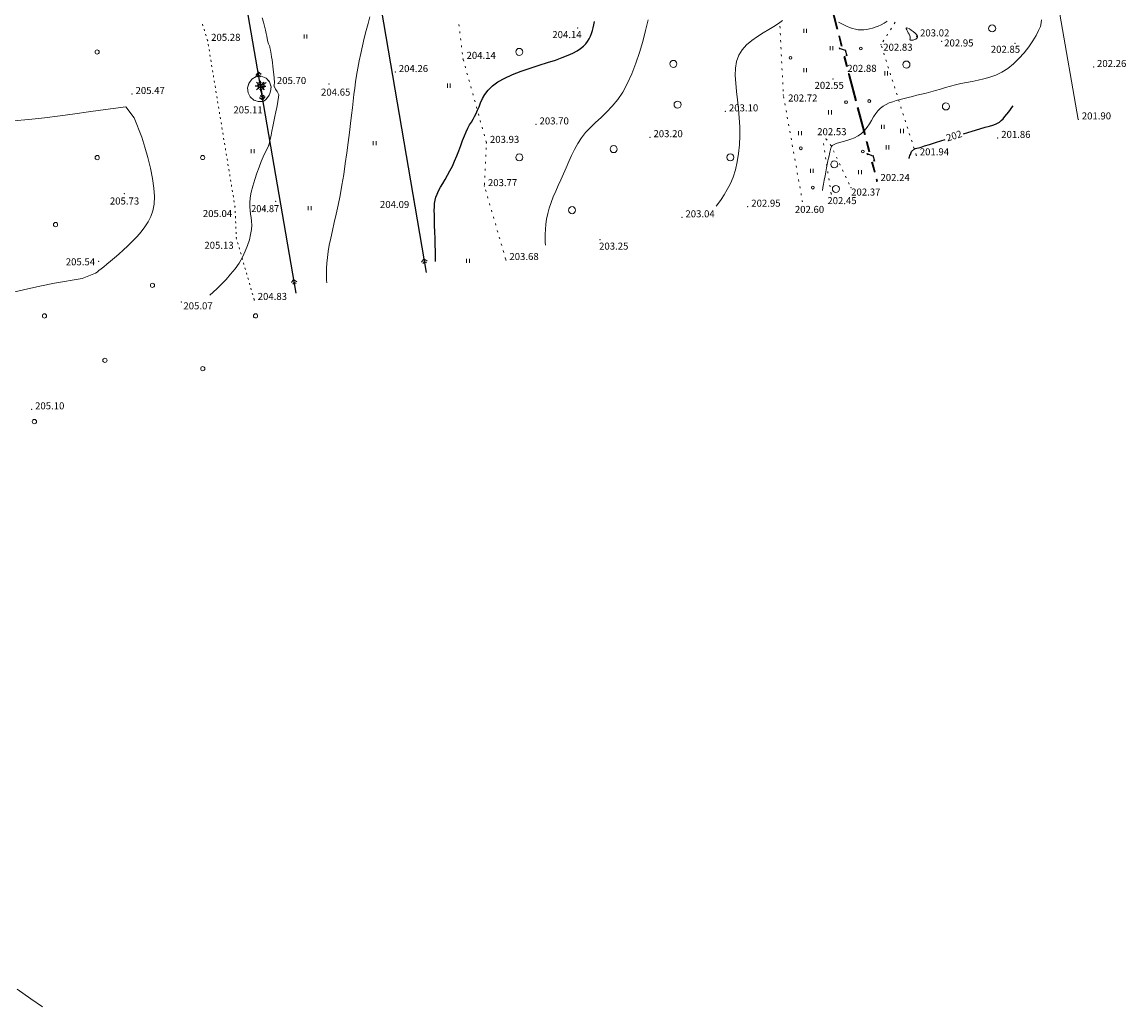
# Model space of a CAD drawing. Units: metres. Extents: x -5260 to 1591318, y -1112 to 388087.
# Drawn here: x 1584431 to 1584745, y 386272 to 386552 of the extents above; entities that cross this region are included whole.
import ezdxf

# ---------------------------------------------------------------- set-up
doc = ezdxf.new("R2010")
doc.units = ezdxf.units.M
doc.header["$MEASUREMENT"] = 0
doc.linetypes.add('STROT', pattern=[1.7, 0.5, -1.2])
doc.layers.add('Инженерные сети', color=7, linetype='Continuous')
doc.layers.add('Отметки высот', color=7, linetype='Continuous')
doc.layers.add('Ситуационный план', color=7, linetype='Continuous', lineweight=9)
doc.styles.get("Standard").update_dxf_attribs({"font": 'isocpeur.ttf', "width": 0.75, "oblique": 10})

# ---------------------------------------------------------------- blocks, each defined once
blk = doc.blocks.new('BL_2023')
at = {"color": 0}
blk.add_circle((0, 0), 0.6, dxfattribs=at)
blk = doc.blocks.new('BL_2011')
at = {"color": 0}
for p, q in [((0, 0), (0, 1.2)), ((0.8, 0), (0.8, 1.2))]:
    blk.add_line(p, q, dxfattribs=at)
blk = doc.blocks.new('BL_2004')
at = {"color": 0}
blk.add_circle((0, 0), 1, dxfattribs=at)
blk = doc.blocks.new('BL_97')
at = {"color": 0}
for p, q in [((-0.5, 0), (-1.5, 0)), ((-0.36, 0.35), (-1.07, 1.06)), ((0, 0.5), (0, 1.5)), ((0.36, 0.35), (1.07, 1.06)), ((0.5, 0), (1.5, 0)), ((-0.36, -0.35), (-1.07, -1.06)), ((0, -0.5), (0, -1.5)), ((0.36, -0.35), (1.07, -1.06))]:
    blk.add_line(p, q, dxfattribs=at)
blk.add_circle((0, 0), 0.5, dxfattribs=at)
blk = doc.blocks.new('BL_2002')
at = {"color": 0}
blk.add_circle((0, 0), 0.4, dxfattribs=at)

msp = doc.modelspace()

# ---------------------------------------------------------------- linework, layer by layer
at = {"layer": 'Инженерные сети'}
for p, q in [((1584499.02322, 386533.46987, 238.003), (1584444.51317, 386853.97778, 238.003)), ((1584525.9569, 386598.3508, 238.003), (1584546.17474, 386480.429, 238.003)), ((1584660.93353, 386557.38557, 238.003), (1584662.92667, 386549.63637, 238.003)), ((1584661.09351, 386557.42563, 238.003), (1584663.07666, 386549.67644, 238.003)), ((1584663.42746, 386547.70658, 238.003), (1584664.16864, 386544.79688, 238.003)), ((1584663.57744, 386547.74664, 238.003), (1584664.32862, 386544.83694, 238.003)), ((1584663.5888, 386544.38664, 238.003), (1584663.709, 386543.90669, 238.003)), ((1584665.34914, 386543.54736, 238.003), (1584663.6489, 386544.14667, 238.003)), ((1584665.28905, 386543.78733, 238.003), (1584665.71973, 386542.09751, 238.003)), ((1584664.91982, 386541.88718, 238.003), (1584665.66099, 386538.98748, 238.003)), ((1584665.0698, 386541.92724, 238.003), (1584665.82098, 386539.02755, 238.003)), ((1584665.71973, 386542.09751, 238.003), (1584665.42968, 386542.22739, 238.003)), ((1584498.35162, 386537.4096, 238.003), (1584497.70199, 386536.48933, 238.003)), ((1584498.08217, 386536.04949, 238.003), (1584498.48194, 386536.61965, 238.003)), ((1584498.94302, 386533.95984, 238.003), (1584498.35162, 386537.4096, 238.003)), ((1584499.27188, 386536.75997, 238.003), (1584498.35162, 386537.4096, 238.003)), ((1584498.48194, 386536.61965, 238.003), (1584499.0621, 386536.21989, 238.003)), ((1584666.21187, 386536.83771, 238.003), (1584668.19492, 386529.30851, 238.003)), ((1584666.36185, 386536.87777, 238.003), (1584668.34491, 386529.34857, 238.003)), ((1584509.14712, 386474.56397, 238.003), (1584499.02322, 386533.46987, 238.003)), ((1584499.10342, 386532.9799, 238.003), (1584499.70482, 386529.53015, 238.003)), ((1584498.77455, 386530.17977, 238.003), (1584499.70482, 386529.53015, 238.003)), ((1584499.5645, 386530.32009, 238.003), (1584498.98434, 386530.71985, 238.003)), ((1584499.97427, 386530.89026, 238.003), (1584499.5645, 386530.32009, 238.003)), ((1584499.70482, 386529.53015, 238.003), (1584500.35445, 386530.45041, 238.003)), ((1584668.70571, 386527.37872, 238.003), (1584670.74884, 386519.64955, 238.003)), ((1584668.85569, 386527.41878, 238.003), (1584670.89883, 386519.68961, 238.003)), ((1584671.25963, 386517.70975, 238.003), (1584672.02081, 386514.81006, 238.003)), ((1584671.40961, 386517.74981, 238.003), (1584672.18079, 386514.85013, 238.003)), ((1584671.44097, 386514.39983, 238.003), (1584671.56117, 386513.91987, 238.003)), ((1584673.21131, 386513.57054, 238.003), (1584671.50107, 386514.15985, 238.003)), ((1584672.79198, 386511.91037, 238.003), (1584673.55316, 386509.01068, 238.003)), ((1584672.94197, 386511.95044, 238.003), (1584673.70314, 386509.05074, 238.003)), ((1584673.14121, 386513.81052, 238.003), (1584673.5919, 386512.1207, 238.003)), ((1584673.5919, 386512.1207, 238.003), (1584673.30184, 386512.25058, 238.003)), ((1584674.06394, 386507.08089, 238.003), (1584674.2342, 386506.45096, 238.003)), ((1584674.21393, 386507.12095, 238.003), (1584674.38418, 386506.49102, 238.003))]:
    msp.add_line(p, q, dxfattribs=at)
msp.add_point((1584674.30419, 386506.47099, 440.246), dxfattribs=at)
at = {"layer": 'Ситуационный план', "color": 7}
for p, q in [((1584482.69626, 386550.61325, 238.003), (1584482.54607, 386551.09319, 238.003)), ((1584483.13684, 386549.18343, 238.003), (1584482.98665, 386549.66336, 238.003)), ((1584483.58743, 386547.74361, 238.003), (1584483.43723, 386548.22355, 238.003)), ((1584484.02801, 386546.31379, 238.003), (1584483.87781, 386546.79373, 238.003)), ((1584484.26861, 386544.83388, 238.003), (1584484.18841, 386545.32385, 238.003)), ((1584484.50921, 386543.35398, 238.003), (1584484.42901, 386543.84395, 238.003)), ((1584484.74981, 386541.87408, 238.003), (1584484.66961, 386542.36405, 238.003)), ((1584485.00041, 386540.39418, 238.003), (1584484.92021, 386540.88415, 238.003)), ((1584485.24101, 386538.91428, 238.003), (1584485.16081, 386539.40425, 238.003)), ((1584485.48161, 386537.43438, 238.003), (1584485.40141, 386537.92434, 238.003)), ((1584485.73221, 386535.95448, 238.003), (1584485.65201, 386536.44444, 238.003)), ((1584485.97281, 386534.47457, 238.003), (1584485.89261, 386534.96454, 238.003)), ((1584486.21341, 386532.99467, 238.003), (1584486.13321, 386533.48464, 238.003)), ((1584486.46401, 386531.51477, 238.003), (1584486.38381, 386532.00474, 238.003)), ((1584486.70461, 386530.03487, 238.003), (1584486.62441, 386530.52484, 238.003)), ((1584486.94521, 386528.55497, 238.003), (1584486.86501, 386529.04494, 238.003)), ((1584487.19581, 386527.07507, 238.003), (1584487.11561, 386527.56504, 238.003)), ((1584487.43641, 386525.59517, 238.003), (1584487.35622, 386526.08514, 238.003)), ((1584487.67701, 386524.11527, 238.003), (1584487.59682, 386524.60523, 238.003)), ((1584487.92761, 386522.63537, 238.003), (1584487.84742, 386523.12533, 238.003)), ((1584488.16822, 386521.15546, 238.003), (1584488.08802, 386521.64543, 238.003)), ((1584488.40882, 386519.67556, 238.003), (1584488.32862, 386520.16553, 238.003)), ((1584488.64942, 386518.19566, 238.003), (1584488.56922, 386518.68563, 238.003)), ((1584488.90002, 386516.71576, 238.003), (1584488.81982, 386517.20573, 238.003)), ((1584489.14062, 386515.23586, 238.003), (1584489.06042, 386515.72583, 238.003)), ((1584489.38122, 386513.75596, 238.003), (1584489.30102, 386514.24592, 238.003)), ((1584489.63182, 386512.27606, 238.003), (1584489.55162, 386512.76603, 238.003)), ((1584489.87242, 386510.79616, 238.003), (1584489.79222, 386511.28612, 238.003)), ((1584490.11302, 386509.31625, 238.003), (1584490.03282, 386509.80622, 238.003)), ((1584490.36362, 386507.83635, 238.003), (1584490.28342, 386508.32632, 238.003)), ((1584490.60422, 386506.35645, 238.003), (1584490.52402, 386506.84642, 238.003)), ((1584490.84482, 386504.87655, 238.003), (1584490.76462, 386505.36652, 238.003)), ((1584491.09542, 386503.39665, 238.003), (1584491.01522, 386503.88662, 238.003)), ((1584491.33602, 386501.91675, 238.003), (1584491.25582, 386502.40672, 238.003)), ((1584491.57662, 386500.43685, 238.003), (1584491.49642, 386500.92681, 238.003)), ((1584491.77709, 386499.28693, 238.003), (1584491.74702, 386499.44691, 238.003)), ((1584491.79723, 386498.94694, 238.003), (1584491.78709, 386499.28693, 238.003)), ((1584491.86784, 386497.44696, 238.003), (1584491.84763, 386497.94696, 238.003)), ((1584491.92844, 386495.94699, 238.003), (1584491.90824, 386496.44698, 238.003)), ((1584491.99905, 386494.44702, 238.003), (1584491.97885, 386494.94701, 238.003)), ((1584492.05966, 386492.95704, 238.003), (1584492.03945, 386493.45703, 238.003)), ((1584492.13027, 386491.45707, 238.003), (1584492.11006, 386491.95706, 238.003)), ((1584492.18072, 386490.32709, 238.003), (1584492.17067, 386490.45709, 238.003)), ((1584492.27087, 386489.97713, 238.003), (1584492.17072, 386490.32709, 238.003)), ((1584492.69145, 386488.5273, 238.003), (1584492.55126, 386489.00724, 238.003)), ((1584493.10204, 386487.08746, 238.003), (1584492.96184, 386487.56741, 238.003)), ((1584493.52262, 386485.64763, 238.003), (1584493.38243, 386486.12758, 238.003)), ((1584493.93321, 386484.2078, 238.003), (1584493.79301, 386484.68774, 238.003)), ((1584494.35379, 386482.76797, 238.003), (1584494.2136, 386483.24791, 238.003)), ((1584494.77438, 386481.32814, 238.003), (1584494.63418, 386481.80808, 238.003)), ((1584495.18496, 386479.88831, 238.003), (1584495.04477, 386480.36825, 238.003)), ((1584495.60554, 386478.44848, 238.003), (1584495.46535, 386478.92842, 238.003)), ((1584496.01613, 386476.99865, 238.003), (1584495.87594, 386477.47859, 238.003)), ((1584496.43672, 386475.55882, 238.003), (1584496.29652, 386476.03876, 238.003)), ((1584496.8473, 386474.11898, 238.003), (1584496.70711, 386474.59893, 238.003)), ((1584497.26789, 386472.67915, 238.003), (1584497.12769, 386473.1591, 238.003))]:
    msp.add_line(p, q, dxfattribs=at)
at = {"layer": 'Ситуационный план'}
for p, q in [((1584555.43613, 386550.94276, 238.003), (1584555.49634, 386550.44279, 238.003)), ((1584555.67694, 386548.95286, 238.003), (1584555.73715, 386548.45288, 238.003)), ((1584646.72634, 386550.4598, 238.003), (1584646.74654, 386549.95981, 238.003)), ((1584678.12675, 386549.46254, 238.003), (1584678.39658, 386549.88265, 238.003)), ((1584679.18606, 386551.16297, 238.003), (1584679.45589, 386551.58308, 238.003)), ((1584555.92775, 386546.97296, 238.003), (1584555.98795, 386546.47298, 238.003)), ((1584646.81715, 386548.46984, 238.003), (1584646.83735, 386547.96985, 238.003)), ((1584646.91796, 386546.46988, 238.003), (1584646.93816, 386545.96989, 238.003)), ((1584676.00812, 386546.07168, 238.003), (1584676.27795, 386546.49179, 238.003)), ((1584677.06743, 386547.77211, 238.003), (1584677.33726, 386548.19222, 238.003)), ((1584556.16855, 386544.98306, 238.003), (1584556.22876, 386544.48308, 238.003)), ((1584556.40936, 386543.00315, 238.003), (1584556.46956, 386542.50318, 238.003)), ((1584647.00877, 386544.46992, 238.003), (1584647.02897, 386543.96992, 238.003)), ((1584647.10958, 386542.46996, 238.003), (1584647.12978, 386541.96996, 238.003)), ((1584675.76885, 386544.28158, 238.003), (1584675.61865, 386544.76152, 238.003)), ((1584676.36962, 386542.37183, 238.003), (1584676.21943, 386542.85177, 238.003)), ((1584556.68016, 386541.01326, 238.003), (1584556.81036, 386540.53332, 238.003)), ((1584647.20039, 386540.46999, 238.003), (1584647.22059, 386539.97, 238.003)), ((1584676.9804, 386540.46208, 238.003), (1584676.8302, 386540.94202, 238.003)), ((1584557.22095, 386539.08348, 238.003), (1584557.35114, 386538.60354, 238.003)), ((1584557.75173, 386537.1537, 238.003), (1584557.88192, 386536.67375, 238.003)), ((1584647.3012, 386538.48003, 238.003), (1584647.3214, 386537.98004, 238.003)), ((1584647.40201, 386536.48007, 238.003), (1584647.42221, 386535.98008, 238.003)), ((1584666.16178, 386537.04769, 238.003), (1584666.21187, 386536.83771, 238.003)), ((1584666.32177, 386537.08775, 238.003), (1584666.37185, 386536.87777, 238.003)), ((1584677.58117, 386538.56232, 238.003), (1584677.43097, 386539.04226, 238.003)), ((1584678.19194, 386536.65257, 238.003), (1584678.04175, 386537.13251, 238.003)), ((1584558.29251, 386535.23392, 238.003), (1584558.4227, 386534.75397, 238.003)), ((1584558.82329, 386533.30413, 238.003), (1584558.95349, 386532.82419, 238.003)), ((1584647.49282, 386534.48011, 238.003), (1584647.51303, 386533.98012, 238.003)), ((1584678.80271, 386534.75281, 238.003), (1584678.65252, 386535.23275, 238.003)), ((1584679.40349, 386532.84306, 238.003), (1584679.25329, 386533.323, 238.003)), ((1584559.36408, 386531.37435, 238.003), (1584559.49427, 386530.89441, 238.003)), ((1584647.59363, 386532.48015, 238.003), (1584647.61384, 386531.98016, 238.003)), ((1584647.75444, 386530.49022, 238.003), (1584647.84464, 386530.00025, 238.003)), ((1584680.01426, 386530.93331, 238.003), (1584679.86407, 386531.41325, 238.003)), ((1584559.90486, 386529.44457, 238.003), (1584560.03505, 386528.96462, 238.003)), ((1584560.43564, 386527.52479, 238.003), (1584560.56583, 386527.04484, 238.003)), ((1584648.11524, 386528.52036, 238.003), (1584648.20544, 386528.0304, 238.003)), ((1584680.61503, 386529.03355, 238.003), (1584680.46484, 386529.51349, 238.003)), ((1584681.22581, 386527.1238, 238.003), (1584681.07561, 386527.60374, 238.003)), ((1584560.97642, 386525.59501, 238.003), (1584561.10661, 386525.11506, 238.003)), ((1584561.5072, 386523.66522, 238.003), (1584561.6374, 386523.18527, 238.003)), ((1584648.46604, 386526.56051, 238.003), (1584648.55623, 386526.07054, 238.003)), ((1584648.81683, 386524.59065, 238.003), (1584648.90703, 386524.10068, 238.003)), ((1584681.83658, 386525.22405, 238.003), (1584681.68639, 386525.70398, 238.003)), ((1584682.43736, 386523.31429, 238.003), (1584682.28716, 386523.79423, 238.003)), ((1584562.04798, 386521.74544, 238.003), (1584562.17818, 386521.26549, 238.003)), ((1584649.16763, 386522.62079, 238.003), (1584649.25783, 386522.13083, 238.003)), ((1584649.52843, 386520.65094, 238.003), (1584649.61863, 386520.16097, 238.003)), ((1584683.04813, 386521.40454, 238.003), (1584682.89794, 386521.88448, 238.003)), ((1584562.58877, 386519.81566, 238.003), (1584562.71896, 386519.33571, 238.003)), ((1584563.11955, 386517.88588, 238.003), (1584563.24974, 386517.40593, 238.003)), ((1584649.87923, 386518.68108, 238.003), (1584649.96943, 386518.19111, 238.003)), ((1584659.79933, 386518.4551, 238.003), (1584660.10948, 386518.06523, 238.003)), ((1584683.6489, 386519.50478, 238.003), (1584683.49871, 386519.98472, 238.003)), ((1584684.25968, 386517.59503, 238.003), (1584684.10948, 386518.07497, 238.003)), ((1584563.21035, 386515.91591, 238.003), (1584563.19055, 386515.4159, 238.003)), ((1584650.23003, 386516.71122, 238.003), (1584650.32023, 386516.22126, 238.003)), ((1584650.58083, 386514.74136, 238.003), (1584650.67103, 386514.2514, 238.003)), ((1584659.16006, 386516.63484, 238.003), (1584659.08989, 386517.05482, 238.003)), ((1584659.09989, 386517.05482, 238.003), (1584659.12986, 386517.12483, 238.003)), ((1584659.47087, 386514.65497, 238.003), (1584659.39067, 386515.14494, 238.003)), ((1584661.03996, 386516.89561, 238.003), (1584661.25014, 386516.44569, 238.003)), ((1584661.90069, 386515.08596, 238.003), (1584662.11088, 386514.63604, 238.003)), ((1584684.86045, 386515.69527, 238.003), (1584684.71025, 386516.17521, 238.003)), ((1584685.47122, 386513.78552, 238.003), (1584685.32103, 386514.26546, 238.003)), ((1584563.02197, 386511.92584, 238.003), (1584563.00217, 386511.42583, 238.003)), ((1584563.12116, 386513.92588, 238.003), (1584563.10136, 386513.42587, 238.003)), ((1584650.94163, 386512.77151, 238.003), (1584651.03183, 386512.28155, 238.003)), ((1584659.77167, 386512.68509, 238.003), (1584659.69147, 386513.17506, 238.003)), ((1584660.07247, 386510.70521, 238.003), (1584659.99227, 386511.19518, 238.003)), ((1584662.76143, 386513.2763, 238.003), (1584662.97161, 386512.82639, 238.003)), ((1584663.61216, 386511.46665, 238.003), (1584663.82234, 386511.01673, 238.003)), ((1584562.83359, 386507.92576, 238.003), (1584562.81379, 386507.42575, 238.003)), ((1584562.93278, 386509.9258, 238.003), (1584562.91298, 386509.42579, 238.003)), ((1584651.29243, 386510.81165, 238.003), (1584651.38262, 386510.32169, 238.003)), ((1584651.64323, 386508.84179, 238.003), (1584651.73342, 386508.35183, 238.003)), ((1584660.37327, 386508.72534, 238.003), (1584660.29307, 386509.2153, 238.003)), ((1584664.47289, 386509.667, 238.003), (1584664.68307, 386509.21708, 238.003)), ((1584665.33363, 386507.85735, 238.003), (1584665.54381, 386507.40743, 238.003)), ((1584562.7444, 386505.93572, 238.003), (1584562.7246, 386505.43571, 238.003)), ((1584651.99402, 386506.87194, 238.003), (1584652.08422, 386506.38197, 238.003)), ((1584652.34482, 386504.90208, 238.003), (1584652.43502, 386504.41211, 238.003)), ((1584660.68408, 386506.74546, 238.003), (1584660.60388, 386507.23543, 238.003)), ((1584660.98488, 386504.77558, 238.003), (1584660.90468, 386505.26555, 238.003)), ((1584666.18436, 386506.04769, 238.003), (1584666.39454, 386505.59778, 238.003)), ((1584563.0152, 386503.96583, 238.003), (1584563.15539, 386503.48589, 238.003)), ((1584563.56598, 386502.04606, 238.003), (1584563.70617, 386501.56611, 238.003)), ((1584652.70562, 386502.93222, 238.003), (1584652.79582, 386502.44226, 238.003)), ((1584661.28568, 386502.7957, 238.003), (1584661.20548, 386503.28567, 238.003)), ((1584564.12675, 386500.12628, 238.003), (1584564.26695, 386499.64634, 238.003)), ((1584653.05642, 386500.96237, 238.003), (1584653.11655, 386500.65239, 238.003)), ((1584564.68753, 386498.20651, 238.003), (1584564.82773, 386497.72657, 238.003)), ((1584565.24831, 386496.28674, 238.003), (1584565.38851, 386495.80679, 238.003)), ((1584565.80909, 386494.36696, 238.003), (1584565.94929, 386493.88702, 238.003)), ((1584566.35987, 386492.44719, 238.003), (1584566.50006, 386491.96724, 238.003)), ((1584566.92065, 386490.51742, 238.003), (1584567.06085, 386490.03747, 238.003)), ((1584567.48143, 386488.59764, 238.003), (1584567.62163, 386488.1177, 238.003)), ((1584568.04221, 386486.67787, 238.003), (1584568.18241, 386486.19793, 238.003)), ((1584545.50315, 386484.36872, 238.003), (1584544.84352, 386483.44846, 238.003)), ((1584545.2237, 386483.00861, 238.003), (1584545.63347, 386483.57878, 238.003)), ((1584546.09455, 386480.91896, 238.003), (1584545.50315, 386484.36872, 238.003)), ((1584546.42341, 386483.7191, 238.003), (1584545.50315, 386484.36872, 238.003)), ((1584545.63347, 386483.57878, 238.003), (1584546.21363, 386483.17901, 238.003)), ((1584568.59299, 386484.75809, 238.003), (1584568.73318, 386484.27815, 238.003)), ((1584508.46552, 386478.5037, 238.003), (1584507.8159, 386477.58343, 238.003)), ((1584508.19607, 386477.14359, 238.003), (1584508.60584, 386477.71375, 238.003)), ((1584509.06692, 386475.05394, 238.003), (1584508.46552, 386478.5037, 238.003)), ((1584509.39579, 386477.85407, 238.003), (1584508.46552, 386478.5037, 238.003)), ((1584508.60584, 386477.71375, 238.003), (1584509.18601, 386477.31399, 238.003))]:
    msp.add_line(p, q, dxfattribs=at)
at = {"layer": 'Ситуационный план', "color": 8, "linetype": 'STROT'}
for p, q in [((1584497.82212, 386536.17938, 443.081), (1584496.56242, 386535.42887, 443.097)), ((1584499.28208, 386536.28998, 443.066), (1584497.82212, 386536.17938, 443.081)), ((1584500.64229, 386535.75053, 443.052), (1584499.28208, 386536.28998, 443.066)), ((1584495.75292, 386534.20854, 443.117), (1584495.37344, 386532.91839, 443.116)), ((1584496.56242, 386535.42887, 443.097), (1584495.75292, 386534.20854, 443.117)), ((1584501.62273, 386534.67092, 443.036), (1584500.64229, 386535.75053, 443.052)), ((1584502.0333, 386533.26109, 443.016), (1584501.62273, 386534.67092, 443.036)), ((1584502.00364, 386532.44108, 443.033), (1584502.0333, 386533.26109, 443.016)), ((1584495.37344, 386532.91839, 443.116), (1584495.50399, 386531.56844, 443.116)), ((1584495.50399, 386531.56844, 443.116), (1584496.12448, 386530.36869, 443.116)), ((1584496.12448, 386530.36869, 443.116), (1584497.14484, 386529.47911, 443.115)), ((1584500.45479, 386529.59045, 443.097), (1584501.03455, 386530.18069, 443.081)), ((1584501.03455, 386530.18069, 443.081), (1584501.49427, 386530.87087, 443.065)), ((1584501.49427, 386530.87087, 443.065), (1584501.81397, 386531.631, 443.049)), ((1584501.81397, 386531.631, 443.049), (1584502.00364, 386532.44108, 443.033)), ((1584497.14484, 386529.47911, 443.115), (1584498.42502, 386529.03963, 443.115)), ((1584498.42502, 386529.03963, 443.115), (1584499.77499, 386529.10017, 443.114)), ((1584499.77499, 386529.10017, 443.114), (1584500.45479, 386529.59045, 443.097))]:
    msp.add_line(p, q, dxfattribs=at)
at = {"layer": 'Ситуационный план', "color": 8}
for p, q in [((1584498.33287, 386534.31959, 443.703), (1584498.31299, 386534.03958, 443.703)), ((1584498.31299, 386534.03958, 443.703), (1584498.31311, 386533.74958, 443.703)), ((1584498.31311, 386533.74958, 443.703), (1584498.34322, 386533.45959, 443.703)), ((1584498.67283, 386534.42973, 443.703), (1584498.33287, 386534.31959, 443.703)), ((1584498.34322, 386533.45959, 443.703), (1584498.40334, 386533.17962, 443.703)), ((1584498.40334, 386533.17962, 443.703), (1584498.50345, 386532.90966, 443.703)), ((1584499.02283, 386534.43987, 443.703), (1584498.67283, 386534.42973, 443.703)), ((1584499.37286, 386534.35001, 443.703), (1584499.02283, 386534.43987, 443.703)), ((1584499.67293, 386534.18013, 443.703), (1584499.37286, 386534.35001, 443.703)), ((1584499.92303, 386533.93023, 443.703), (1584499.67293, 386534.18013, 443.703)), ((1584500.09316, 386533.6203, 443.703), (1584499.92303, 386533.93023, 443.703)), ((1584499.93304, 386533.92024, 238.003), (1584500.64283, 386534.44053, 238.003)), ((1584499.93344, 386532.92024, 443.703), (1584500.0833, 386533.2603, 443.703)), ((1584500.0833, 386533.2603, 443.703), (1584500.09316, 386533.6203, 443.703)), ((1584498.50345, 386532.90966, 443.703), (1584498.61356, 386532.6397, 443.703)), ((1584498.61356, 386532.6397, 443.703), (1584498.96361, 386532.50985, 443.703)), ((1584498.96361, 386532.50985, 443.703), (1584499.33361, 386532.52, 443.703)), ((1584499.33361, 386532.52, 443.703), (1584499.67355, 386532.66013, 443.703)), ((1584499.67355, 386532.66013, 443.703), (1584499.93344, 386532.92024, 443.703))]:
    msp.add_line(p, q, dxfattribs=at)
at = {"layer": 'Ситуационный план', "elevation": 238.003}
msp.add_lwpolyline([(1584731.53709, 386523.97421), (1584726.25496, 386553.88207)], dxfattribs=at)
for points in [[(1584496.56242, 386535.42887), (1584495.75292, 386534.20854), (1584495.37344, 386532.91839), (1584495.50399, 386531.56844), (1584496.12448, 386530.36869), (1584497.14484, 386529.47911), (1584498.42502, 386529.03963), (1584499.77499, 386529.10017), (1584500.45479, 386529.59045), (1584501.03455, 386530.18069), (1584501.49427, 386530.87087), (1584501.81397, 386531.631), (1584502.00364, 386532.44108), (1584502.0333, 386533.26109), (1584501.62273, 386534.67092), (1584500.64229, 386535.75053), (1584499.28208, 386536.28998), (1584497.82212, 386536.17938)], [(1584498.33287, 386534.31959), (1584498.31299, 386534.03958), (1584498.31311, 386533.74958), (1584498.34322, 386533.45959), (1584498.40334, 386533.17962), (1584498.50345, 386532.90966), (1584498.61356, 386532.6397), (1584498.96361, 386532.50985), (1584499.33361, 386532.52), (1584499.67355, 386532.66013), (1584499.93344, 386532.92024), (1584500.0833, 386533.2603), (1584500.09316, 386533.6203), (1584499.92303, 386533.93023), (1584499.67293, 386534.18013), (1584499.37286, 386534.35001), (1584499.02283, 386534.43987), (1584498.67283, 386534.42973)]]:
    msp.add_lwpolyline(points, close=True, dxfattribs=at)
at = {"layer": 'Ситуационный план'}
for points in [[(1584484.66733, 386474.03404, 443.003), (1584485.59699, 386474.89442, 443.003), (1584486.71656, 386475.93487, 443.003), (1584487.95607, 386477.14537, 443.003), (1584489.25552, 386478.5059, 443.003), (1584490.55492, 386479.97643, 443.003), (1584491.80429, 386481.52694, 443.003), (1584492.94363, 386483.1574, 443.003), (1584493.92296, 386484.8178, 443.003), (1584494.73228, 386486.48812, 443.003), (1584495.39161, 386488.13839, 443.003), (1584495.89096, 386489.7486, 443.003), (1584496.25034, 386491.27874, 443.003), (1584496.46977, 386492.68883, 443.003), (1584496.55925, 386493.96887, 443.003), (1584496.51879, 386495.09885, 443.003), (1584496.39838, 386496.1088, 443.003), (1584496.24799, 386497.07874, 443.003), (1584496.09759, 386498.05868, 443.003), (1584495.99716, 386499.10864, 443.003), (1584495.98668, 386500.28864, 443.003), (1584496.12613, 386501.65869, 443.003), (1584496.42548, 386503.25881, 443.003), (1584496.87476, 386505.019, 443.003), (1584497.42402, 386506.85922, 443.003), (1584498.03327, 386508.69947, 443.003), (1584498.65256, 386510.44972, 443.003), (1584499.25191, 386512.03996, 443.003), (1584499.78137, 386513.38018, 443.003), (1584501.32013, 386516.4308, 443.003), (1584501.39008, 386516.56083, 443.003), (1584501.45001, 386516.74085, 443.003), (1584501.5299, 386517.01089, 443.003), (1584501.60974, 386517.40092, 443.003), (1584501.72952, 386517.93097, 443.003), (1584501.86924, 386518.64102, 443.003), (1584502.05887, 386519.5511, 443.003), (1584502.28841, 386520.68119, 443.003), (1584502.55788, 386521.9813, 443.003), (1584502.84732, 386523.36142, 443.003), (1584503.13675, 386524.78154, 443.003), (1584503.41619, 386526.14165, 443.003), (1584503.66569, 386527.39175, 443.003), (1584503.88526, 386528.45184, 443.003), (1584504.26425, 386530.922, 443.003), (1584504.10407, 386531.38193, 443.003), (1584503.80384, 386531.94181, 443.003), (1584503.34358, 386532.58162, 443.003), (1584502.89325, 386533.39144, 443.003), (1584502.88319, 386533.54144, 443.003), (1584502.89313, 386533.70144, 443.003), (1584502.92306, 386533.87145, 443.003), (1584502.95299, 386534.04146, 443.003), (1584502.98292, 386534.21148, 443.003), (1584503.01285, 386534.38149, 443.003), (1584503.03278, 386534.5515, 443.003), (1584502.8119, 386536.72141, 443.003), (1584502.73162, 386537.42137, 443.003), (1584502.64128, 386538.24134, 443.003), (1584502.54093, 386539.1113, 443.003), (1584502.43056, 386540.02125, 443.003), (1584502.3302, 386540.91121, 443.003), (1584502.21986, 386541.75117, 443.003), (1584502.11956, 386542.50113, 443.003), (1584502.0193, 386543.13109, 443.003), (1584501.92909, 386543.64105, 443.003), (1584501.83892, 386544.06101, 443.003), (1584501.74878, 386544.40098, 443.003), (1584501.66867, 386544.68094, 443.003), (1584501.58858, 386544.91091, 443.003), (1584501.5085, 386545.11088, 443.003), (1584501.43842, 386545.30085, 443.003), (1584501.35833, 386545.51082, 443.003), (1584501.26823, 386545.76078, 443.003), (1584501.17811, 386546.07075, 443.003), (1584501.07795, 386546.4607, 443.003), (1584500.95774, 386546.97066, 443.003), (1584500.82748, 386547.6206, 443.003), (1584500.67715, 386548.42054, 443.003), (1584500.47677, 386549.37046, 443.003), (1584500.22633, 386550.44036, 443.003), (1584499.90586, 386551.62023, 443.003), (1584499.50534, 386552.88007, 443.003)], [(1584517.89592, 386477.53752, 442.503), (1584517.8556, 386478.30751, 442.503), (1584517.81522, 386479.25749, 442.503), (1584517.80476, 386480.38749, 442.503), (1584517.83424, 386481.6775, 442.503), (1584517.90365, 386483.11753, 442.503), (1584518.05301, 386484.69759, 442.503), (1584518.28231, 386486.41768, 442.503), (1584518.61156, 386488.26781, 442.503), (1584519.01076, 386490.24798, 442.503), (1584519.4899, 386492.36817, 442.503), (1584520.00898, 386494.63838, 442.503), (1584520.558, 386497.0586, 442.503), (1584521.10695, 386499.63883, 442.503), (1584521.66583, 386502.38905, 442.503), (1584522.19465, 386505.30927, 442.503), (1584522.69342, 386508.33947, 442.503), (1584523.16217, 386511.41966, 442.503), (1584523.60093, 386514.46984, 442.503), (1584523.98973, 386517.44, 442.503), (1584524.34859, 386520.25014, 442.503), (1584524.66753, 386522.85027, 442.503), (1584524.92659, 386525.17038, 442.503), (1584525.16574, 386527.27048, 442.503), (1584525.38495, 386529.21057, 442.503), (1584525.59421, 386531.04065, 442.503), (1584525.82349, 386532.82074, 442.503), (1584526.08276, 386534.62085, 442.503), (1584526.37199, 386536.50097, 442.503), (1584526.72118, 386538.50111, 442.503), (1584527.12033, 386540.59127, 442.503), (1584527.56946, 386542.75145, 442.503), (1584528.03857, 386544.93164, 442.503), (1584528.54769, 386547.10185, 442.503), (1584529.07683, 386549.22207, 442.503), (1584529.61601, 386551.24228, 442.503), (1584530.16523, 386553.16251, 442.503)], [(1584580.03158, 386488.24273, 441.503), (1584580.00122, 386489.11272, 441.503), (1584579.9808, 386490.16271, 441.503), (1584579.9903, 386491.38272, 441.503), (1584580.03976, 386492.72274, 441.503), (1584580.16918, 386494.16279, 441.503), (1584580.37856, 386495.67288, 441.503), (1584580.68793, 386497.223, 441.503), (1584581.1173, 386498.78318, 441.503), (1584581.65666, 386500.3534, 441.503), (1584582.27602, 386501.94365, 441.503), (1584582.96537, 386503.55393, 441.503), (1584583.6847, 386505.18422, 441.503), (1584584.43403, 386506.84452, 441.503), (1584585.18334, 386508.53483, 441.503), (1584585.92264, 386510.26513, 441.503), (1584586.67194, 386512.00543, 441.503), (1584587.46123, 386513.74575, 441.503), (1584588.30053, 386515.46609, 441.503), (1584589.22985, 386517.14647, 441.503), (1584590.2792, 386518.7569, 441.503), (1584591.46858, 386520.28738, 441.503), (1584592.81799, 386521.72793, 441.503), (1584594.29742, 386523.12853, 441.503), (1584595.84685, 386524.54915, 441.503), (1584597.44623, 386526.0598, 441.503), (1584599.04556, 386527.73045, 441.503), (1584600.60479, 386529.61109, 441.503), (1584602.07392, 386531.76168, 441.503), (1584603.42292, 386534.24223, 441.503), (1584604.6518, 386536.98273, 441.503), (1584605.77061, 386539.93318, 441.503), (1584606.77936, 386543.00359, 441.503), (1584607.69809, 386546.13397, 441.503), (1584608.51683, 386549.2443, 441.503), (1584609.2656, 386552.2746, 441.503)], [(1584628.5571, 386499.29242, 441.003), (1584629.21674, 386500.17269, 441.003), (1584630.0063, 386501.26301, 441.003), (1584630.86577, 386502.55336, 441.003), (1584631.75517, 386504.05372, 441.003), (1584632.61448, 386505.73407, 441.003), (1584633.41372, 386507.6144, 441.003), (1584634.08289, 386509.66467, 441.003), (1584634.60198, 386511.89488, 441.003), (1584634.97103, 386514.25503, 441.003), (1584635.20003, 386516.72512, 441.003), (1584635.29899, 386519.27516, 441.003), (1584635.27794, 386521.85515, 441.003), (1584635.15689, 386524.4451, 441.003), (1584634.94585, 386527.01502, 441.003), (1584634.67484, 386529.51491, 441.003), (1584634.37385, 386531.94479, 441.003), (1584634.1329, 386534.27469, 441.003), (1584634.01201, 386536.48464, 441.003), (1584634.07117, 386538.55467, 441.003), (1584634.38039, 386540.47479, 441.003), (1584634.99968, 386542.21504, 441.003), (1584635.96905, 386543.77544, 441.003), (1584637.22849, 386545.16595, 441.003), (1584638.70798, 386546.40655, 441.003), (1584640.30753, 386547.5272, 441.003), (1584641.94711, 386548.55786, 441.003), (1584643.54672, 386549.50851, 441.003), (1584645.01636, 386550.40911, 441.003), (1584646.30601, 386551.27963, 441.003), (1584647.42567, 386552.11009, 441.003)], [(1584658.78528, 386503.78469, 440.503), (1584658.94494, 386504.62476, 440.503), (1584659.12453, 386505.62483, 440.503), (1584659.33408, 386506.73491, 440.503), (1584659.5436, 386507.915, 440.503), (1584659.76313, 386509.08509, 440.503), (1584659.98266, 386510.22518, 440.503), (1584660.18224, 386511.26526, 440.503), (1584660.37187, 386512.18533, 440.503), (1584660.53155, 386512.9654, 440.503), (1584660.67128, 386513.63546, 440.503), (1584660.79105, 386514.19551, 440.503), (1584660.90085, 386514.68555, 440.503), (1584660.99069, 386515.09559, 440.503), (1584661.07054, 386515.45562, 440.503), (1584661.15042, 386515.76565, 440.503), (1584661.2403, 386516.04569, 440.503), (1584661.3802, 386516.29574, 440.503), (1584661.5901, 386516.53583, 440.503), (1584661.91001, 386516.75596, 440.503), (1584662.35993, 386516.96614, 440.503), (1584662.97984, 386517.18639, 440.503), (1584663.76975, 386517.41671, 440.503), (1584664.70965, 386517.6671, 440.503), (1584665.73952, 386517.96751, 440.503), (1584666.82937, 386518.33796, 440.503), (1584667.91919, 386518.7884, 440.503), (1584668.96897, 386519.33882, 440.503), (1584669.92869, 386520.01921, 440.503), (1584670.75836, 386520.82955, 440.503), (1584671.48799, 386521.73985, 440.503), (1584672.1476, 386522.72011, 440.503), (1584672.74719, 386523.72036, 440.503), (1584673.33679, 386524.7006, 440.503), (1584673.93641, 386525.63084, 440.503), (1584674.57608, 386526.4611, 440.503), (1584675.28579, 386527.17139, 440.503), (1584676.05555, 386527.7617, 440.503), (1584676.89535, 386528.25204, 440.503), (1584677.79518, 386528.67241, 440.503), (1584678.76504, 386529.0228, 440.503), (1584679.78491, 386529.34321, 440.503), (1584680.86479, 386529.64365, 440.503), (1584681.99467, 386529.93411, 440.503), (1584683.16455, 386530.22458, 440.503), (1584684.38443, 386530.52508, 440.503), (1584685.6443, 386530.83559, 440.503), (1584686.93417, 386531.15611, 440.503), (1584688.25404, 386531.48665, 440.503), (1584689.59389, 386531.84719, 440.503), (1584690.95374, 386532.22774, 440.503), (1584692.33358, 386532.6183, 440.503), (1584693.74342, 386533.00888, 440.503), (1584695.18326, 386533.39946, 440.503), (1584696.65311, 386533.79006, 440.503), (1584698.18296, 386534.15068, 440.503), (1584699.75283, 386534.48132, 440.503), (1584701.3727, 386534.79197, 440.503), (1584703.03257, 386535.11265, 440.503), (1584704.72242, 386535.48333, 440.503), (1584706.42223, 386535.95402, 440.503), (1584708.13198, 386536.57472, 440.503), (1584709.82165, 386537.3854, 440.503), (1584711.49122, 386538.43608, 440.503), (1584713.11069, 386539.74674, 440.503), (1584714.66007, 386541.26736, 440.503), (1584716.1094, 386542.91795, 440.503), (1584717.42871, 386544.61849, 440.503), (1584718.57804, 386546.28895, 440.503), (1584719.5374, 386547.85934, 440.503), (1584720.26684, 386549.24964, 440.503), (1584720.74636, 386550.40983, 440.503), (1584721.00596, 386551.39994, 440.503), (1584721.0656, 386552.29996, 440.503)], [(1584663.39585, 386551.66656, 441.003), (1584664.10601, 386551.26685, 441.003), (1584664.86617, 386550.86716, 441.003), (1584665.65633, 386550.47748, 441.003), (1584666.48648, 386550.11782, 441.003), (1584667.3166, 386549.81816, 441.003), (1584668.15669, 386549.5885, 441.003), (1584668.97675, 386549.45883, 441.003), (1584669.78676, 386549.41916, 441.003), (1584670.59675, 386549.44949, 441.003), (1584671.39671, 386549.54981, 441.003), (1584672.19664, 386549.71014, 441.003), (1584673.00656, 386549.92046, 441.003), (1584673.81646, 386550.17079, 441.003), (1584674.63634, 386550.46113, 441.003), (1584675.47619, 386550.82147, 441.003), (1584676.316, 386551.30181, 441.003), (1584677.16574, 386551.94215, 441.003)], [(1584683.94796, 386546.4749, 441.003), (1584684.23795, 386546.48502, 441.003), (1584684.59793, 386546.54517, 441.003), (1584684.98789, 386546.65533, 441.003), (1584685.34782, 386546.82547, 441.003), (1584685.63773, 386547.04559, 441.003), (1584685.79761, 386547.33565, 441.003), (1584685.77747, 386547.67565, 441.003), (1584685.5373, 386548.08555, 441.003), (1584685.12713, 386548.51538, 441.003), (1584684.61695, 386548.95518, 441.003), (1584684.05679, 386549.35495, 441.003), (1584683.51666, 386549.68473, 441.003), (1584683.05656, 386549.91454, 441.003), (1584682.72653, 386550.00441, 441.003), (1584682.59655, 386549.93436, 441.003), (1584682.61664, 386549.72436, 441.003), (1584682.75677, 386549.41442, 441.003), (1584682.96692, 386549.03451, 441.003), (1584683.20709, 386548.6146, 441.003), (1584683.43726, 386548.1847, 441.003), (1584683.60743, 386547.78477, 441.003), (1584683.69757, 386547.4348, 441.003), (1584683.71769, 386547.14481, 441.003), (1584683.69778, 386546.9048, 441.003), (1584683.68786, 386546.7248, 441.003), (1584683.69791, 386546.5848, 441.003), (1584683.77795, 386546.50483, 441.003), (1584683.94796, 386546.4749, 441.003)], [(1584460.75958, 386527.54826, 443.503), (1584453.60599, 386526.62144, 443.503), (1584450.1862, 386526.11005, 443.503), (1584446.29643, 386525.54848, 443.503), (1584442.08666, 386524.98677, 443.503), (1584437.66688, 386524.44497, 443.503), (1584433.17707, 386523.97315, 443.503), (1584428.73722, 386523.60135, 443.503), (1584424.45732, 386523.34961, 443.503), (1584420.38737, 386523.22796, 443.503), (1584418.98181, 386523.22376, 443.503)], [(1584448.36175, 386478.79004, 443.503), (1584452.15481, 386480.26085, 443.503), (1584452.58467, 386480.59102, 443.503), (1584453.11451, 386481.00124, 443.503), (1584453.7443, 386481.50149, 443.503), (1584454.49406, 386482.1018, 443.503), (1584455.36377, 386482.82215, 443.503), (1584456.36343, 386483.65256, 443.503), (1584457.50304, 386484.60302, 443.503), (1584458.73261, 386485.66352, 443.503), (1584460.03214, 386486.82405, 443.503), (1584461.35164, 386488.05458, 443.503), (1584462.67112, 386489.34512, 443.503), (1584463.94058, 386490.67563, 443.503), (1584465.12003, 386492.03611, 443.503), (1584466.18947, 386493.40654, 443.503), (1584467.10889, 386494.83692, 443.503), (1584467.86827, 386496.36723, 443.503), (1584468.42759, 386498.03745, 443.503), (1584468.78683, 386499.9176, 443.503), (1584468.90597, 386502.03765, 443.503), (1584468.76499, 386504.44759, 443.503), (1584468.36389, 386507.16743, 443.503), (1584467.7527, 386510.09718, 443.503), (1584466.98148, 386513.11687, 443.503), (1584466.14026, 386516.10653, 443.503), (1584465.26912, 386518.92617, 443.503), (1584463.10492, 386524.4519, 443.503), (1584460.75958, 386527.54826, 443.503)], [(1584426.77716, 386474.44055, 443.503), (1584431.6767, 386475.59254, 443.503), (1584436.30629, 386476.59442, 443.503), (1584440.46595, 386477.43611, 443.503), (1584448.36175, 386478.79004, 443.503)], [(1584437.07941, 386271.73471, 444.503), (1584433.75848, 386274.04337, 444.503), (1584429.82736, 386276.78177, 444.503)]]:
    msp.add_polyline3d(points, dxfattribs=at)
at = {"layer": 'Ситуационный план', "lineweight": 25}
for points in [[(1584548.83345, 386483.61008, 442.003), (1584548.80291, 386484.95006, 442.003), (1584548.75227, 386486.54004, 442.003), (1584548.71155, 386488.30003, 442.003), (1584548.6608, 386490.15001, 442.003), (1584548.61004, 386492.01999, 442.003), (1584548.55932, 386493.80997, 442.003), (1584548.50865, 386495.43995, 442.003), (1584548.46808, 386496.85993, 442.003), (1584548.44758, 386498.08992, 442.003), (1584548.46715, 386499.15993, 442.003), (1584548.54675, 386500.12996, 442.003), (1584548.68639, 386501.02002, 442.003), (1584548.91604, 386501.89011, 442.003), (1584549.25568, 386502.78025, 442.003), (1584549.6953, 386503.71043, 442.003), (1584550.24489, 386504.71065, 442.003), (1584550.85446, 386505.7709, 442.003), (1584551.52401, 386506.89117, 442.003), (1584552.21352, 386508.09145, 442.003), (1584552.91301, 386509.36173, 442.003), (1584553.59246, 386510.71201, 442.003), (1584554.23188, 386512.14227, 442.003), (1584554.84128, 386513.61252, 442.003), (1584555.41068, 386515.09275, 442.003), (1584555.96009, 386516.55297, 442.003), (1584556.48952, 386517.95319, 442.003), (1584557.00898, 386519.2734, 442.003), (1584557.51851, 386520.4536, 442.003), (1584558.01808, 386521.49381, 442.003), (1584558.50771, 386522.414, 442.003), (1584558.99737, 386523.2442, 442.003), (1584559.46705, 386524.04439, 442.003), (1584559.91673, 386524.83458, 442.003), (1584560.35639, 386525.66475, 442.003), (1584560.77602, 386526.58493, 442.003), (1584561.1756, 386527.60509, 442.003), (1584561.61515, 386528.71527, 442.003), (1584562.15468, 386529.88548, 442.003), (1584562.85419, 386531.09577, 442.003), (1584563.7837, 386532.30615, 442.003), (1584564.99321, 386533.50664, 442.003), (1584566.54275, 386534.64727, 442.003), (1584568.48231, 386535.72805, 442.003), (1584570.7219, 386536.72896, 442.003), (1584573.16153, 386537.65995, 442.003), (1584575.71117, 386538.54099, 442.003), (1584578.24084, 386539.36201, 442.003), (1584580.68052, 386540.133, 442.003), (1584582.90023, 386540.8639, 442.003), (1584584.82995, 386541.55469, 442.003), (1584586.47968, 386542.21536, 442.003), (1584587.87942, 386542.85592, 442.003), (1584589.04916, 386543.4864, 442.003), (1584590.0189, 386544.12679, 442.003), (1584590.82864, 386544.77712, 442.003), (1584591.48837, 386545.44739, 442.003), (1584592.04808, 386546.14762, 442.003), (1584592.49779, 386546.8778, 442.003), (1584592.87748, 386547.63795, 442.003), (1584593.18716, 386548.41808, 442.003), (1584593.43683, 386549.22818, 442.003), (1584593.6565, 386550.05827, 442.003), (1584593.85615, 386550.90835, 442.003), (1584594.0358, 386551.77842, 442.003)], [(1584703.55817, 386521.31286, 440.003), (1584705.06799, 386521.74347, 440.003), (1584706.25786, 386522.08395, 440.003), (1584707.20774, 386522.36434, 440.003), (1584707.95764, 386522.62464, 440.003), (1584708.56752, 386522.90489, 440.003), (1584709.10739, 386523.23511, 440.003), (1584709.61722, 386523.64532, 440.003), (1584710.14701, 386524.16553, 440.003), (1584710.68676, 386524.77575, 440.003), (1584711.2265, 386525.43597, 440.003), (1584711.74623, 386526.10618, 440.003), (1584712.22596, 386526.76638, 440.003), (1584712.65572, 386527.35655, 440.003), (1584713.01551, 386527.8667, 440.003)], [(1584698.89874, 386519.91097, 440.003), (1584701.38843, 386520.67198, 440.003), (1584703.55817, 386521.31286, 440.003)], [(1584689.18997, 386516.86703, 440.003), (1584691.22971, 386517.50786, 440.003), (1584693.6494, 386518.26884, 440.003)], [(1584683.41161, 386512.83468, 440.003), (1584683.48151, 386513.07471, 440.003), (1584683.57139, 386513.36475, 440.003), (1584683.67126, 386513.68479, 440.003), (1584683.79113, 386514.00484, 440.003), (1584683.901, 386514.32488, 440.003), (1584684.02088, 386514.62493, 440.003), (1584684.14078, 386514.88498, 440.003), (1584684.95049, 386515.58531, 440.003), (1584685.09048, 386515.62536, 440.003), (1584685.29046, 386515.67545, 440.003), (1584685.60042, 386515.76557, 440.003), (1584686.10036, 386515.91577, 440.003), (1584686.82027, 386516.13607, 440.003), (1584687.83014, 386516.44648, 440.003), (1584689.18997, 386516.86703, 440.003)]]:
    msp.add_polyline3d(points, dxfattribs=at)
at = {"layer": 'Ситуационный план'}
for p in [(1584589.24654, 386549.94648, 442.145), (1584484.028, 386546.32379, 443.281), (1584685.54752, 386547.56555, 441.023), (1584692.69809, 386546.14845, 440.955), (1584713.53831, 386545.60691, 440.85), (1584675.46847, 386545.21146, 440.837), (1584556.63009, 386541.19324, 442.143), (1584537.36161, 386537.44543, 442.268), (1584666.28186, 386536.85773, 440.878), (1584735.87104, 386538.88597, 440.261), (1584518.56298, 386534.0578, 442.653), (1584661.79244, 386535.43591, 440.549), (1584462.53414, 386531.20506, 443.474), (1584647.67426, 386530.94018, 440.723), (1584499.77499, 386529.10017, 443.114), (1584631.21615, 386526.26351, 441.103), (1584731.53709, 386523.97421, 439.904), (1584577.38766, 386522.55167, 441.699), (1584563.27978, 386517.31594, 441.929), (1584609.76913, 386518.9248, 441.198), (1584659.79933, 386518.4551, 440.534), (1584708.63922, 386518.71492, 439.862), (1584685.47122, 386513.78552, 439.944), (1584562.70477, 386505.01571, 441.773), (1584460.36561, 386502.91418, 443.737), (1584661.28568, 386502.7957, 440.453), (1584666.89496, 386504.56798, 440.37), (1584491.77709, 386499.28693, 443.046), (1584503.35653, 386500.67163, 442.869), (1584542.5763, 386501.23754, 442.093), (1584637.56715, 386499.17608, 440.953), (1584653.10655, 386500.65239, 440.599), (1584618.84837, 386496.15849, 441.043), (1584492.17072, 386490.32709, 443.129), (1584595.58095, 386489.79904, 441.25), (1584453.04341, 386483.69121, 443.545), (1584568.81329, 386484.01818, 441.687), (1584476.54812, 386472.10075, 443.075), (1584497.26789, 386472.67915, 442.832), (1584433.9705, 386441.57347, 443.107)]:
    msp.add_point(p, dxfattribs=at)

# ---------------------------------------------------------------- block references
at = {"layer": 'Инженерные сети', "rotation": 0.02324756630148938}
msp.add_blockref('BL_97', (1584499.02322, 386533.46987, 238.003), dxfattribs=at)
at = {"layer": 'Ситуационный план'}
for name, p, rotation in [('BL_2011', (1584653.49453, 386548.55567, 238.003), 0.02324756630148938), ('BL_2004', (1584707.05135, 386549.85338, 238.003), 340.0232475658938), ('BL_2011', (1584511.41862, 386546.93462, 238.003), 0.02324756630148938), ('BL_2023', (1584452.6093, 386543.13104, 238.003), 0.02324756630148938), ('BL_2004', (1584572.60929, 386543.17973, 238.003), 0.02324756630148938), ('BL_2011', (1584660.95736, 386543.6357, 238.003), 0.02324756630148938), ('BL_2002', (1584669.70031, 386544.15156, 238.003), 20.02324756670921), ('BL_2004', (1584616.42662, 386539.76918, 238.003), 0.02324756630148938), ('BL_2002', (1584649.69466, 386541.47699, 238.003), 20.02324756670921), ('BL_2004', (1584682.68643, 386539.57244, 238.003), 340.0232475658938), ('BL_2011', (1584653.48352, 386537.36684, 238.003), 0.02324756630148938), ('BL_2011', (1584676.51287, 386536.50795, 238.003), 0.02324756630148938), ('BL_2011', (1584552.1975, 386532.98838, 238.003), 0.02324756630148938), ('BL_2004', (1584617.61537, 386528.19799, 238.003), 0.02324756630148938), ('BL_2002', (1584665.50281, 386528.88268, 238.003), 20.02324756670921), ('BL_2002', (1584672.12393, 386529.20324, 238.003), 20.02324756670921), ('BL_2004', (1584693.88873, 386527.67173, 440.503), 340.0232475658938), ('BL_2011', (1584660.53916, 386525.40418, 238.003), 0.02324756630148938), ('BL_2011', (1584652.02038, 386519.4856, 238.003), 0.02324756630148938), ('BL_2011', (1584675.5736, 386521.28882, 238.003), 0.02324756630148938), ('BL_2011', (1584681.0058, 386520.11491, 238.003), 0.02324756630148938), ('BL_2011', (1584531.11125, 386516.63889, 238.003), 0.02324756630148938), ('BL_2011', (1584496.42098, 386514.34881, 238.003), 0.02324756630148938), ('BL_2004', (1584572.62146, 386513.17973, 238.003), 0.02324756630148938), ('BL_2004', (1584599.44611, 386515.54121, 238.003), 0.02324756630148938), ('BL_2004', (1584632.62145, 386513.20408, 238.003), 0.02324756630148938), ('BL_2002', (1584652.63341, 386515.7811, 238.003), 20.02324756670921), ('BL_2002', (1584670.30715, 386514.85735, 238.003), 20.02324756670921), ('BL_2011', (1584676.90967, 386515.42374, 238.003), 0.02324756630148938), ('BL_2023', (1584452.62147, 386513.13104, 238.003), 0.02324756630148938), ('BL_2023', (1584482.62147, 386513.14321, 238.003), 0.02324756630148938), ('BL_2004', (1584662.15855, 386511.19606, 238.003), 0.02324756630148938), ('BL_2011', (1584655.35758, 386508.78329, 238.003), 0.02324756630148938), ('BL_2011', (1584669.0602, 386508.39, 238.003), 0.02324756630148938), ('BL_2002', (1584656.08914, 386504.59899, 238.003), 20.02324756670921), ('BL_2004', (1584662.6251, 386504.21625, 238.003), 0.02324756630148938), ('BL_2011', (1584512.62755, 386498.15539, 238.003), 0.02324756630148938), ('BL_2004', (1584587.62754, 386498.18582, 238.003), 0.02324756630148938), ('BL_2023', (1584440.77634, 386494.0885, 238.003), 0.02324756630148938), ('BL_2011', (1584557.63363, 386483.17365, 238.003), 0.02324756630148938), ('BL_2023', (1584468.33527, 386476.82818, 238.003), 0.02324756630148938), ('BL_2023', (1584437.63973, 386468.12496, 238.003), 0.02324756630148938), ('BL_2023', (1584497.63972, 386468.1493, 238.003), 0.02324756630148938), ('BL_2023', (1584454.8169, 386455.52226, 238.003), 0.02324756630148938), ('BL_2023', (1584482.64581, 386453.14322, 238.003), 0.02324756630148938), ('BL_2023', (1584434.77822, 386438.09517, 238.003), 0.02324756630148938)]:
    msp.add_blockref(name, p, dxfattribs=dict(at, rotation=rotation))

# ---------------------------------------------------------------- texts
at = {"layer": 'Отметки высот'}
for s, p in [('204.14', (1584582.00694, 386547.08466, 238.003)), ('203.02', (1584686.54752, 386547.56596, 238.003)), ('205.28', (1584485.01801, 386546.31419, 238.003)), ('202.83', (1584676.08667, 386543.48997, 238.003)), ('202.95', (1584693.41267, 386544.71053, 238.003)), ('204.14', (1584557.62009, 386541.18365, 238.003)), ('202.85', (1584706.66335, 386542.91011, 238.003)), ('204.26', (1584538.36161, 386537.43583, 238.003)), ('202.88', (1584665.86413, 386537.49456, 238.003)), ('202.26', (1584736.86105, 386538.87637, 238.003)), ('205.70', (1584503.70346, 386534.03218, 238.003)), ('205.47', (1584463.52414, 386531.20547, 238.003)), ('202.55', (1584656.54543, 386532.6535, 238.003)), ('204.65', (1584516.26124, 386530.74377, 238.003)), ('202.72', (1584649.03814, 386529.07078, 238.003)), ('205.11', (1584491.34419, 386525.69107, 238.003)), ('203.10', (1584632.21616, 386526.25391, 238.003)), ('203.70', (1584578.37766, 386522.55207, 238.003)), ('201.90', (1584732.52709, 386523.97461, 238.003)), ('203.20', (1584610.75913, 386518.92521, 238.003)), ('202.53', (1584657.30943, 386519.49375, 238.003)), ('201.86', (1584709.62922, 386518.71532, 238.003)), ('203.93', (1584564.26978, 386517.30634, 238.003)), ('201.94', (1584686.47123, 386513.77592, 238.003)), ('202.24', (1584675.29419, 386506.47139, 238.003)), ('203.77', (1584563.70477, 386505.01611, 238.003)), ('205.73', (1584456.22762, 386499.79562, 238.003)), ('202.45', (1584660.19368, 386499.8946, 238.003)), ('202.37', (1584666.95926, 386502.33099, 238.003)), ('204.09', (1584533.00486, 386498.80549, 238.003)), ('202.95', (1584638.56715, 386499.17649, 238.003)), ('202.60', (1584650.9574, 386497.39658, 238.003)), ('205.04', (1584482.65881, 386496.23374, 238.003)), ('203.04', (1584619.84837, 386496.15889, 238.003)), ('205.13', (1584483.09026, 386487.20362, 238.003)), ('203.25', (1584595.30785, 386486.96832, 238.003)), ('203.68', (1584569.80329, 386484.01858, 238.003)), ('205.54', (1584443.69193, 386482.51422, 238.003)), ('204.83', (1584498.25789, 386472.66955, 238.003)), ('205.07', (1584477.12541, 386469.99552, 238.003)), ('205.10', (1584434.9705, 386441.57387, 238.003))]:
    msp.add_text(s, height=2, rotation=0.0232476, dxfattribs=at).set_placement(p)
at = {"layer": 'Отметки высот', "lineweight": 30}
msp.add_text('202', height=2, rotation=17.3178206, dxfattribs=at).set_placement((1584694.342, 386517.70214, 440.003))
at = {"layer": 'Отметки высот', "width": 0.95}
msp.add_text('204.87', height=2, rotation=0.0232476, dxfattribs=at).set_placement((1584496.41808, 386497.62822, 238.003))

doc.saveas('drawing.dxf')
